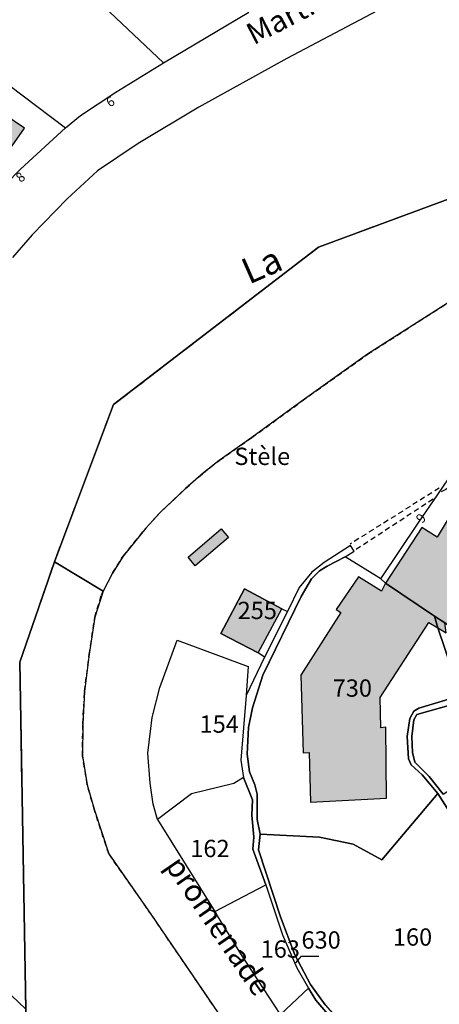
# Model space of a CAD drawing. Units: metres. Extents: x 1026888 to 1032835, y 6337879 to 6349745.
# Drawn here: x 1028469 to 1028517, y 6340128 to 6340242 of the extents above; entities that cross this region are included whole.
import ezdxf
from ezdxf.enums import TextEntityAlignment as Align

# ---------------------------------------------------------------- set-up
doc = ezdxf.new("R2010")
doc.units = ezdxf.units.M
doc.linetypes.add('TOPO1', pattern=[1, 0.6, -0.4])
doc.linetypes.add('TOPO2', pattern=[2.4, 2, -0.4])
for name, color, linetype in [('ig_cad_bati_dur', 152, 'CONTINUOUS'), ('ig_cad_bati_dur_hach', 24, 'CONTINUOUS'), ('ig_cad_bati_leger', 215, 'CONTINUOUS'), ('ig_cad_bati_leger_hach', 243, 'CONTINUOUS'), ('ig_cad_cote_alti', 37, 'CONTINUOUS'), ('ig_cad_detail_lineaire', 252, 'TOPO1'), ('ig_cad_divers_texte', 8, 'CONTINUOUS'), ('ig_cad_fleche_de_rattachement', 3, 'CONTINUOUS'), ('ig_cad_hydro', 140, 'CONTINUOUS'), ('ig_cad_lieudit', 7, 'ByLayer'), ('ig_cad_nom_voie', 8, 'CONTINUOUS'), ('ig_cad_numero_voie', 40, 'CONTINUOUS'), ('ig_cad_parcel', 3, 'CONTINUOUS'), ('ig_cad_parcel_num', 3, 'CONTINUOUS'), ('ig_cad_section', 20, 'TOPO2')]:
    doc.layers.add(name, color=color, linetype=linetype)
doc.styles.add('Times New Roman', font='times.ttf')

msp = doc.modelspace()

# ---------------------------------------------------------------- hatches: boundary and pattern name
at = {"layer": 'ig_cad_bati_dur_hach'}
for points in [[(1028457.23, 6340237.65), (1028452.55, 6340230.67), (1028464.47, 6340222.58), (1028469.32, 6340229.46)], [(1028511.08, 6340176.89), (1028516.76, 6340173.08), (1028517.92, 6340172.31), (1028520.29, 6340170.72), (1028526.71, 6340180.89), (1028519.15, 6340185.65), (1028517.06, 6340182.19), (1028515.29, 6340183.3)], [(1028511.08, 6340176.89), (1028510.6, 6340175.97), (1028507.96, 6340177.63), (1028505.37, 6340173.83), (1028505.92, 6340173.51), (1028501.29, 6340166.27), (1028501.54, 6340157.29), (1028502.24, 6340157.33), (1028502.41, 6340151.59), (1028511.2, 6340152.04), (1028511.1, 6340160.23), (1028510.53, 6340160.17), (1028510.47, 6340163.67), (1028516.08, 6340172.36), (1028517.14, 6340171.71), (1028516.76, 6340173.08)], [(1028496.37, 6340168.83), (1028499.08, 6340173.92), (1028494.76, 6340176.24), (1028492.05, 6340171.08)], [(1028517.14, 6340171.71), (1028518.11, 6340171.13), (1028517.92, 6340172.31), (1028516.76, 6340173.08)]]:
    msp.add_hatch(color=256, dxfattribs=at).paths.add_polyline_path(points)
at = {"layer": 'ig_cad_bati_leger_hach'}
msp.add_hatch(color=256, dxfattribs=at).paths.add_polyline_path([(1028488.26, 6340179.89), (1028492.06, 6340183.16), (1028492.91, 6340182.18), (1028489.08, 6340178.9)])

# ---------------------------------------------------------------- linework, layer by layer
at = {"layer": 'ig_cad_bati_dur'}
for points in [[(1028457.23, 6340237.65), (1028452.55, 6340230.67), (1028464.47, 6340222.58), (1028469.32, 6340229.46)], [(1028511.08, 6340176.89), (1028516.76, 6340173.08), (1028517.92, 6340172.31), (1028520.29, 6340170.72), (1028526.71, 6340180.89), (1028519.15, 6340185.65), (1028517.06, 6340182.19), (1028515.29, 6340183.3)], [(1028511.08, 6340176.89), (1028510.6, 6340175.97), (1028507.96, 6340177.63), (1028505.37, 6340173.83), (1028505.92, 6340173.51), (1028501.29, 6340166.27), (1028501.54, 6340157.29), (1028502.24, 6340157.33), (1028502.41, 6340151.59), (1028511.2, 6340152.04), (1028511.1, 6340160.23), (1028510.53, 6340160.17), (1028510.47, 6340163.67), (1028516.08, 6340172.36), (1028517.14, 6340171.71), (1028516.76, 6340173.08)], [(1028496.37, 6340168.83), (1028499.08, 6340173.92), (1028494.76, 6340176.24), (1028492.05, 6340171.08)], [(1028517.14, 6340171.71), (1028518.11, 6340171.13), (1028517.92, 6340172.31), (1028516.76, 6340173.08)]]:
    msp.add_lwpolyline(points, close=True, dxfattribs=at)
at = {"layer": 'ig_cad_bati_leger'}
msp.add_lwpolyline([(1028488.26, 6340179.89), (1028492.06, 6340183.16), (1028492.91, 6340182.18), (1028489.08, 6340178.9)], close=True, dxfattribs=at)
at = {"layer": 'ig_cad_detail_lineaire'}
for points in [[(1028479.07, 6340145.59), (1028477.42, 6340150.67), (1028476.6, 6340153.59), (1028476.04, 6340156.92), (1028476.08, 6340160.65), (1028476.28, 6340164.38), (1028476.83, 6340168.67), (1028477.47, 6340172.95), (1028478.24, 6340175.57), (1028479.5, 6340178.04), (1028480.74, 6340180), (1028483.37, 6340183.26), (1028485.05, 6340185.09), (1028487.96, 6340187.81), (1028490.03, 6340189.63), (1028491.85, 6340191.07), (1028495.61, 6340193.7), (1028501.43, 6340197.94), (1028509.01, 6340203.34), (1028518.67, 6340209.52), (1028545.22, 6340219.86)], [(1028520.05, 6340189.28), (1028518.07, 6340187.7), (1028517.29, 6340187.32)], [(1028517.3, 6340187.87), (1028506.99, 6340181.41)], [(1028516.57, 6340186.59), (1028507.53, 6340180.67)], [(1028479.07, 6340145.59), (1028483.94, 6340138.62), (1028497.77, 6340118.33), (1028513.01, 6340095.77), (1028524.73, 6340078.28), (1028532.26, 6340067.75), (1028551.47, 6340050.78), (1028567.28, 6340039.44), (1028582.81, 6340029.8), (1028598.62, 6340020.25), (1028624.22, 6340002.36), (1028639.27, 6339990.74), (1028644.71, 6339986.46), (1028647.61, 6339985.86), (1028652.29, 6339987.55), (1028662.41, 6339991.73)]]:
    msp.add_lwpolyline(points, dxfattribs=at)
at = {"layer": 'ig_cad_fleche_de_rattachement'}
msp.add_lwpolyline([(1028500.71, 6340133.02), (1028501.36, 6340133.78), (1028503.35, 6340133.79)], dxfattribs=at)
at = {"layer": 'ig_cad_hydro'}
for points in [[(1028439.49, 6340156.2), (1028469.49, 6340127.67), (1028468.81, 6340167.77), (1028472.81, 6340179.37), (1028479.63, 6340197.52), (1028503.32, 6340215.73), (1028557.9, 6340235.91), (1028571.21, 6340241.04), (1028644.19, 6340272.18)], [(1028609.64, 6340244.13), (1028601.84, 6340241.21), (1028582.53, 6340234.37), (1028566.16, 6340228.12), (1028561.1, 6340226.14), (1028544.54, 6340219.63), (1028518.67, 6340209.52), (1028509.01, 6340203.34), (1028501.43, 6340197.94), (1028495.61, 6340193.7), (1028491.85, 6340191.07), (1028490.03, 6340189.63), (1028487.96, 6340187.81), (1028485.05, 6340185.09), (1028483.37, 6340183.26), (1028480.74, 6340180), (1028479.5, 6340178.04), (1028478.43, 6340175.95), (1028472.81, 6340179.37), (1028479.63, 6340197.52), (1028503.32, 6340215.73), (1028557.9, 6340235.91), (1028571.21, 6340241.04), (1028644.19, 6340272.18)], [(1028515.67, 6340245.99), (1028499.66, 6340237.53), (1028489.48, 6340231.91), (1028482.48, 6340227.7), (1028477.78, 6340224.55), (1028474.26, 6340221.28), (1028470.23, 6340217.13), (1028467.94, 6340214.53)], [(1028597.38, 6340008.67), (1028537.4, 6340055.27), (1028471.53, 6340088.07), (1028469.49, 6340127.67), (1028468.81, 6340167.77), (1028472.81, 6340179.37), (1028478.43, 6340175.95), (1028477.47, 6340172.95), (1028476.83, 6340168.67), (1028476.28, 6340164.38), (1028476.08, 6340160.65), (1028476.04, 6340156.92), (1028476.6, 6340153.59), (1028477.42, 6340150.67), (1028479.07, 6340145.59), (1028483.94, 6340138.62), (1028483.94, 6340138.62), (1028497.77, 6340118.33), (1028513.01, 6340095.77), (1028524.73, 6340078.28), (1028532.26, 6340067.75), (1028551.47, 6340050.78)]]:
    msp.add_lwpolyline(points, dxfattribs=at)
msp.add_lwpolyline([(1028469.49, 6340127.67), (1028439.49, 6340156.2), (1028438.88, 6340155), (1028431.72, 6340142.87), (1028430.99, 6340141.6), (1028427.7, 6340138.02), (1028426.31, 6340136.63), (1028422.72, 6340134.15), (1028421.59, 6340133.07), (1028421.05, 6340128.33), (1028419.99, 6340128.38), (1028417.56, 6340117.88), (1028415.97, 6340115.74), (1028406.98, 6340115.12), (1028395.59, 6340114.24), (1028390.5, 6340113.41), (1028386.75, 6340112.12), (1028381.72, 6340110.11), (1028378.93, 6340108.39), (1028377.56, 6340106.69), (1028377.55, 6340100.4), (1028380.7, 6340101.05), (1028471.53, 6340088.07)], close=True, dxfattribs=at)
at = {"layer": 'ig_cad_lieudit'}
for points in [[(1028439.49, 6340156.2), (1028469.49, 6340127.67), (1028468.81, 6340167.77), (1028472.81, 6340179.37), (1028479.63, 6340197.52), (1028503.32, 6340215.73), (1028557.9, 6340235.91), (1028571.21, 6340241.04), (1028644.19, 6340272.18)], [(1028644.19, 6340272.18), (1028571.21, 6340241.04), (1028557.9, 6340235.91), (1028503.32, 6340215.73), (1028479.63, 6340197.52), (1028472.81, 6340179.37), (1028468.81, 6340167.77), (1028469.49, 6340127.67), (1028471.53, 6340088.07), (1028537.4, 6340055.27), (1028597.38, 6340008.67), (1028604.31, 6340002.73), (1028638.98, 6339975.8), (1028698.72, 6340004.96), (1028714.55, 6340015.42)], [(1028380.7, 6340101.05), (1028471.53, 6340088.07), (1028469.49, 6340127.67), (1028439.49, 6340156.2)]]:
    msp.add_lwpolyline(points, dxfattribs=at)
at = {"layer": 'ig_cad_parcel'}
for points in [[(1028460.06, 6340285.01), (1028454.97, 6340278.91), (1028460.05, 6340273.8), (1028453.15, 6340267.5), (1028465.38, 6340255.93), (1028485.41, 6340237.03), (1028495.28, 6340242.87), (1028492.59, 6340246.58), (1028487.65, 6340252.55), (1028469.17, 6340274.32), (1028462.48, 6340282.07)], [(1028453.15, 6340267.5), (1028450.03, 6340264.93), (1028450.84, 6340263.71), (1028451.82, 6340262.21), (1028455.89, 6340256.56), (1028452.52, 6340252.89), (1028448.62, 6340248.63), (1028460.95, 6340239.41), (1028474.08, 6340229.51), (1028475.82, 6340230.94), (1028479.88, 6340233.62), (1028485.41, 6340237.03), (1028465.38, 6340255.93)], [(1028430.95, 6340261.86), (1028442.21, 6340253.42), (1028448.62, 6340248.63), (1028460.95, 6340239.41), (1028474.08, 6340229.51), (1028468.88, 6340224.73), (1028463.66, 6340219.46), (1028450.17, 6340228.24), (1028432.76, 6340239.52), (1028415.45, 6340249.36), (1028420.74, 6340252.59), (1028424.56, 6340254.62), (1028426.45, 6340256.72), (1028429.49, 6340260.41)], [(1028516.76, 6340173.08), (1028511.08, 6340176.89), (1028510.53, 6340177.39), (1028514.86, 6340183.82), (1028517.13, 6340187.15), (1028519, 6340189.89), (1028528.28, 6340183.49), (1028523.14, 6340171.92), (1028523.13, 6340168.87), (1028520.29, 6340170.72), (1028517.92, 6340172.31)], [(1028499.75, 6340173.62), (1028497.08, 6340168.32), (1028496.37, 6340168.83), (1028492.05, 6340171.08), (1028494.76, 6340176.24), (1028499.08, 6340173.92)], [(1028494.65, 6340154.43), (1028493.56, 6340153.74), (1028488.65, 6340152.55), (1028484.72, 6340149.57), (1028484.2, 6340151.33), (1028483.85, 6340153.78), (1028483.58, 6340157.24), (1028484.1, 6340161.36), (1028484.98, 6340164.84), (1028487, 6340170.29), (1028495.21, 6340167.26), (1028494.98, 6340163.96), (1028494.97, 6340163.9), (1028494.35, 6340156.45)], [(1028520.19, 6340163.25), (1028514.71, 6340161.7), (1028514.36, 6340161.08), (1028514.11, 6340159.17), (1028514.18, 6340157.3), (1028514.48, 6340156.22), (1028516.14, 6340154.54), (1028517.76, 6340152.5), (1028523.08, 6340156.02), (1028520.93, 6340161.42)], [(1028494.65, 6340154.43), (1028493.56, 6340153.74), (1028488.65, 6340152.55), (1028484.72, 6340149.57), (1028491.35, 6340138.96), (1028497.26, 6340142.01), (1028495.75, 6340146.13), (1028495.87, 6340147.54), (1028495.63, 6340150.09), (1028495.71, 6340151.84)], [(1028496.57, 6340147.87), (1028496.41, 6340146.07), (1028498.92, 6340138.31), (1028500.6, 6340133.95), (1028502.42, 6340130.5), (1028504.12, 6340128.15), (1028507.52, 6340124.25), (1028511.68, 6340119.88), (1028514.49, 6340117.34), (1028525.66, 6340122.87), (1028524.59, 6340128.46), (1028524.41, 6340132.02), (1028524.67, 6340135.31), (1028522.26, 6340140.26), (1028521.14, 6340143.17), (1028520.01, 6340147.29), (1028518.49, 6340150.46), (1028517.11, 6340152.58), (1028510.67, 6340144.91), (1028507.32, 6340146.72), (1028503.44, 6340147.54)], [(1028491.35, 6340138.96), (1028497.26, 6340142.01), (1028499.17, 6340136.26), (1028500.84, 6340132.43), (1028502.16, 6340130.08), (1028498.92, 6340127.04), (1028494.34, 6340134.05)], [(1028530.05, 6340093.57), (1028529.37, 6340096.13), (1028528.27, 6340099.53), (1028526.72, 6340102.18), (1028525.31, 6340104.42), (1028521.38, 6340110.12), (1028516.5, 6340113.49), (1028513.75, 6340117.32), (1028511.28, 6340119.45), (1028507.68, 6340123.25), (1028503.04, 6340128.71), (1028502.16, 6340130.08), (1028498.92, 6340127.04), (1028506.76, 6340115.8), (1028516.37, 6340102.25), (1028523.36, 6340092.67), (1028529.13, 6340093.44)]]:
    msp.add_lwpolyline(points, close=True, dxfattribs=at)
for points in [[(1028504.12, 6340128.15), (1028502.42, 6340130.5), (1028500.6, 6340133.95), (1028498.92, 6340138.31), (1028496.41, 6340146.07), (1028496.57, 6340147.87), (1028496.22, 6340149.59), (1028496.24, 6340152.5), (1028495.95, 6340153.6), (1028495.35, 6340155.07), (1028495.07, 6340157.11), (1028495.24, 6340160.22), (1028495.71, 6340162.49), (1028496.89, 6340166.26), (1028501.32, 6340175.35), (1028502.53, 6340177.37), (1028503.45, 6340178.31), (1028504.35, 6340178.86), (1028506.41, 6340179.93), (1028507.45, 6340180.57), (1028507.03, 6340181.22), (1028503.99, 6340179.26), (1028502.57, 6340178.17), (1028501.11, 6340176.4), (1028499.75, 6340173.62), (1028497.08, 6340168.32), (1028494.97, 6340163.9), (1028494.35, 6340156.45), (1028494.65, 6340154.43), (1028495.71, 6340151.84), (1028495.63, 6340150.09), (1028495.87, 6340147.54), (1028495.75, 6340146.13), (1028497.26, 6340142.01), (1028499.17, 6340136.26), (1028500.84, 6340132.43), (1028502.16, 6340130.08), (1028503.04, 6340128.71), (1028507.68, 6340123.25)], [(1028519.69, 6340164.21), (1028517.14, 6340171.71), (1028516.76, 6340173.08), (1028511.08, 6340176.89), (1028510.53, 6340177.39), (1028506.41, 6340179.93), (1028504.35, 6340178.86), (1028503.45, 6340178.31), (1028502.53, 6340177.37), (1028501.32, 6340175.35), (1028496.89, 6340166.26), (1028495.71, 6340162.49), (1028495.24, 6340160.22), (1028495.07, 6340157.11), (1028495.35, 6340155.07), (1028495.95, 6340153.6), (1028496.24, 6340152.5), (1028496.22, 6340149.59), (1028496.57, 6340147.87), (1028503.44, 6340147.54), (1028507.32, 6340146.72), (1028510.67, 6340144.91), (1028517.11, 6340152.58), (1028515.32, 6340154.72), (1028514.03, 6340155.89), (1028513.74, 6340156.59), (1028513.6, 6340159.15), (1028513.9, 6340161.26), (1028514.34, 6340162.1), (1028514.94, 6340162.43), (1028519.55, 6340163.83)], [(1028517.92, 6340172.31), (1028516.76, 6340173.08), (1028517.14, 6340171.71), (1028519.69, 6340164.21)], [(1028519.55, 6340163.83), (1028514.94, 6340162.43), (1028514.34, 6340162.1), (1028513.9, 6340161.26), (1028513.6, 6340159.15), (1028513.74, 6340156.59), (1028514.03, 6340155.89), (1028515.32, 6340154.72), (1028517.11, 6340152.58), (1028518.49, 6340150.46)], [(1028517.76, 6340152.5), (1028516.14, 6340154.54), (1028514.48, 6340156.22), (1028514.18, 6340157.3), (1028514.11, 6340159.17), (1028514.36, 6340161.08), (1028514.71, 6340161.7), (1028520.19, 6340163.25)]]:
    msp.add_lwpolyline(points, dxfattribs=at)
at = {"layer": 'ig_cad_section'}
for points in [[(1028380.7, 6340101.05), (1028471.53, 6340088.07), (1028469.49, 6340127.66), (1028468.81, 6340167.77), (1028472.81, 6340179.37), (1028479.63, 6340197.52), (1028503.32, 6340215.73), (1028557.9, 6340235.91), (1028571.21, 6340241.04), (1028644.19, 6340272.18)], [(1028870.97, 6340041.3), (1028847.59, 6340047.81), (1028813.32, 6340053.22), (1028807.7, 6340053.77), (1028760.6, 6340041.56), (1028749.31, 6340039.09), (1028723.54, 6340020.73), (1028714.55, 6340015.42), (1028698.72, 6340004.96), (1028638.98, 6339975.8), (1028604.31, 6340002.73), (1028597.38, 6340008.67), (1028537.4, 6340055.27), (1028471.53, 6340088.07), (1028469.49, 6340127.67), (1028468.81, 6340167.77), (1028472.81, 6340179.37), (1028479.63, 6340197.52), (1028503.32, 6340215.73), (1028557.9, 6340235.91), (1028571.21, 6340241.04), (1028644.19, 6340272.18)], [(1028870.97, 6340041.3), (1028847.59, 6340047.81), (1028813.32, 6340053.22), (1028807.7, 6340053.77), (1028760.6, 6340041.56), (1028749.31, 6340039.09), (1028723.54, 6340020.73), (1028714.55, 6340015.42), (1028698.72, 6340004.96), (1028638.98, 6339975.8), (1028604.31, 6340002.73), (1028597.38, 6340008.67), (1028537.4, 6340055.27), (1028471.53, 6340088.07), (1028469.49, 6340127.67), (1028468.81, 6340167.77), (1028472.81, 6340179.37), (1028479.63, 6340197.52), (1028503.32, 6340215.73), (1028557.9, 6340235.91), (1028571.21, 6340241.04), (1028644.19, 6340272.18)]]:
    msp.add_lwpolyline(points, dxfattribs=at)

# ---------------------------------------------------------------- texts
at = {"layer": 'ig_cad_cote_alti', "style": 'Times New Roman'}
msp.add_text('Stèle', height=2, dxfattribs=at).set_placement((1028493.6, 6340189.92), align=Align.BOTTOM_LEFT)
at = {"layer": 'ig_cad_divers_texte', "style": 'Times New Roman'}
msp.add_text('La', height=3, rotation=23.8, dxfattribs=at).set_placement((1028495.67, 6340210.51), align=Align.BOTTOM_LEFT)
at = {"layer": 'ig_cad_nom_voie', "style": 'Times New Roman'}
for s, rotation, p in [('Martinet', 27.3, (1028496.19, 6340238.34)), ('promenade', 304.5, (1028484.88, 6340143.79))]:
    msp.add_text(s, height=2.5, rotation=rotation, dxfattribs=at).set_placement(p, align=Align.BOTTOM_LEFT)
at = {"layer": 'ig_cad_numero_voie', "style": 'Times New Roman'}
for s, rotation, p in [('6', 29.3, (1028479.34, 6340231.54)), ('8', 40.6, (1028469.13, 6340222.86)), ('9', 49.9, (1028515.59, 6340183.5))]:
    msp.add_text(s, height=1.1, rotation=rotation, dxfattribs=at).set_placement(p, align=Align.BOTTOM_LEFT)
at = {"layer": 'ig_cad_parcel_num', "style": 'Times New Roman'}
for s, p in [('255', (1028493.98, 6340172.11)), ('730', (1028504.97, 6340163.14)), ('154', (1028489.58, 6340158.98)), ('162', (1028488.51, 6340144.6)), ('630', (1028501.36, 6340134.03)), ('160', (1028511.93, 6340134.37)), ('163', (1028496.64, 6340132.98))]:
    msp.add_text(s, height=2, dxfattribs=at).set_placement(p, align=Align.BOTTOM_LEFT)

doc.saveas('drawing.dxf')
